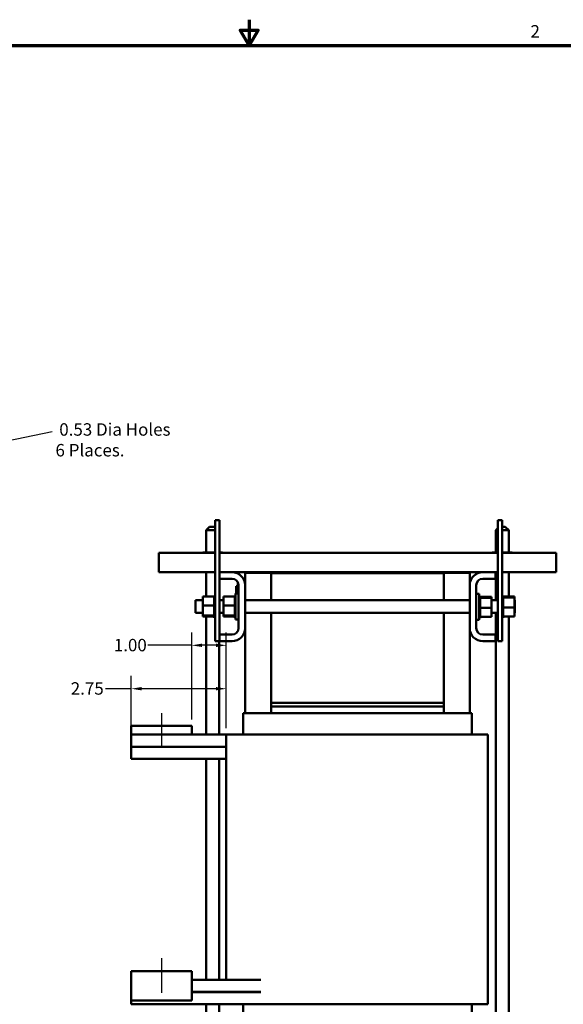
# Model space of a CAD drawing. Units: inches. Extents: x 1.5 to 64.5, y 0.7 to 50.2.
# Drawn here: x 26.4 to 42.1, y 21.7 to 50.2 of the extents above; entities that cross this region are included whole.
import ezdxf

# ---------------------------------------------------------------- set-up
doc = ezdxf.new("R2010")
doc.units = ezdxf.units.IN
doc.header["$LTSCALE"] = 3
doc.header["$MEASUREMENT"] = 0
for name, color, linetype, lineweight in [('Border (ANSI)', 7, 'Continuous', 70), ('Centerline (ANSI)', 7, 'Continuous', 25), ('Dimension (ANSI)', 7, 'Continuous', 25), ('Visible (ANSI)', 7, 'Continuous', 50)]:
    doc.layers.add(name, color=color, linetype=linetype, lineweight=lineweight)
doc.styles.add('Note Text (ANSI)', font='tahoma.ttf')
doc.dimstyles.new('Default (ANSI)', dxfattribs={"dimscale": 3, "dimtxt": 0.12, "dimasz": 0.098425, "dimexe": 0.125, "dimexo": 0.0625, "dimgap": 0.031496, "dimtad": 0, "dimtih": 1, "dimtoh": 1, "dimrnd": 1e-08, "dimzin": 0, "dimdsep": 46, "dimtxsty": 'Note Text (ANSI)', "dimcen": 0.09, "dimdle": 0.393701, "dimclrd": 256, "dimclre": 256, "dimclrt": 256, "dimadec": 0, "dimazin": 1, "dimtfac": 1, "dimtofl": 0, "dimtmove": 0, "dimatfit": 3, "dimfxl": 1, "dimtolj": 1, "dimtzin": 4, "dimlwd": -1, "dimlwe": -1, "dimarcsym": 0})

# ---------------------------------------------------------------- blocks, each defined once
blk = doc.blocks.new('Borders Default Border')
at = {"layer": 'Border (ANSI)', "flags": 128}
for points in [[(11, 16.75), (11, 16.5), (10.9134, 16.65), (11.0866, 16.65), (11, 16.5)], [(0.75, 0.5), (0.75, 16.5), (21.25, 16.5), (21.25, 0.5), (0.75, 0.5)]]:
    blk.add_lwpolyline(points, dxfattribs=at)
at = {"layer": 'Border (ANSI)', "insert": (13.7136, 16.54), "char_height": 0.12, "attachment_point": 7, "style": 'Note Text (ANSI)'}
blk.add_mtext('2', dxfattribs=at)
blk = doc.blocks.new('*D8')
at = {"layer": 'Defpoints', "color": 0, "transparency": 16777216}
for p in [(31.337, 32.132), (31.337, 29.796), (32.337, 29.546)]:
    blk.add_point(p, dxfattribs=at)
at = {"layer": 'Dimension (ANSI)', "transparency": 16777216}
for p, q in [((31.337, 29.984), (31.337, 32.507)), ((32.337, 29.734), (32.337, 32.507)), ((31.337, 32.132), (30.062, 32.132)), ((32.042, 32.132), (31.633, 32.132))]:
    blk.add_line(p, q, dxfattribs=at)
for points in [[(31.633, 32.181), (31.633, 32.083), (31.337, 32.132)], [(32.042, 32.181), (32.042, 32.083), (32.337, 32.132)]]:
    blk.add_solid(points, dxfattribs=at)
at = {"layer": 'Dimension (ANSI)', "transparency": 16777216, "insert": (29.081, 32.319), "char_height": 0.36, "attachment_point": 1, "style": 'Note Text (ANSI)'}
blk.add_mtext('\\A1;1.00', dxfattribs=at)
blk = doc.blocks.new('*D9')
at = {"layer": 'Defpoints', "color": 0, "transparency": 16777216}
for p in [(29.587, 30.876), (32.337, 29.546), (29.587, 29.191)]:
    blk.add_point(p, dxfattribs=at)
at = {"layer": 'Dimension (ANSI)', "transparency": 16777216}
for p, q in [((29.587, 29.379), (29.587, 31.251)), ((32.337, 29.734), (32.337, 31.251)), ((29.587, 30.876), (28.838, 30.876)), ((32.042, 30.876), (29.883, 30.876))]:
    blk.add_line(p, q, dxfattribs=at)
for points in [[(29.883, 30.925), (29.883, 30.827), (29.587, 30.876)], [(32.042, 30.925), (32.042, 30.827), (32.337, 30.876)]]:
    blk.add_solid(points, dxfattribs=at)
at = {"layer": 'Dimension (ANSI)', "transparency": 16777216, "insert": (27.835, 31.063), "char_height": 0.36, "attachment_point": 1, "style": 'Note Text (ANSI)'}
blk.add_mtext('\\A1;2.75', dxfattribs=at)
blk = doc.blocks.new('*D12')
at = {"layer": 'Defpoints', "color": 0, "transparency": 16777216}
for p in [(22.702, 37.375), (23.221, 37.481)]:
    blk.add_point(p, dxfattribs=at)
at = {"layer": 'Dimension (ANSI)', "transparency": 16777216}
for p, q in [((27.297, 38.313), (23.51, 37.54)), ((22.961, 37.158), (22.961, 37.698)), ((22.691, 37.428), (23.231, 37.428))]:
    blk.add_line(p, q, dxfattribs=at)
blk.add_solid([(23.501, 37.588), (23.52, 37.492), (23.221, 37.481)], dxfattribs=at)
at = {"layer": 'Dimension (ANSI)', "transparency": 16777216, "insert": (27.392, 38.563), "char_height": 0.36, "attachment_point": 1, "style": 'Note Text (ANSI)'}
blk.add_mtext('\\A1; \\fTahoma|b0|i0;\\H0.3600;0.53 Dia Holes \\P\\fTahoma|b0|i0;\\H0.3600;6 Places.', dxfattribs=at)

msp = doc.modelspace()

# ---------------------------------------------------------------- linework, layer by layer
at = {"layer": 'Centerline (ANSI)', "linetype": 'Continuous'}
for p, q in [((30.465, 30.171), (30.465, 29.171)), ((30.46, 23.071), (30.46, 22.071))]:
    msp.add_line(p, q, dxfattribs=at)
at = {"layer": 'Visible (ANSI)'}
for p, q in [((32.012, 35.756), (32.142, 35.756)), ((32.012, 32.256), (32.012, 35.756)), ((32.142, 32.256), (32.142, 35.756)), ((40.322, 35.756), (40.192, 35.756)), ((40.192, 35.756), (40.192, 32.256)), ((40.322, 35.756), (40.322, 32.256)), ((31.855, 35.564), (31.755, 35.464)), ((32.012, 35.464), (31.755, 35.464)), ((31.755, 35.464), (31.755, 34.825)), ((31.855, 35.564), (32.012, 35.564)), ((40.192, 35.522), (40.135, 35.464)), ((40.192, 35.464), (40.135, 35.464)), ((40.135, 35.464), (40.135, 34.825)), ((40.322, 35.564), (40.41, 35.564)), ((40.51, 35.464), (40.322, 35.464)), ((40.41, 35.564), (40.51, 35.464)), ((40.51, 35.464), (40.51, 34.825)), ((30.382, 34.811), (32.012, 34.811)), ((30.382, 34.811), (30.382, 34.519)), ((31.653, 34.825), (31.653, 34.811)), ((31.678, 34.825), (31.653, 34.825)), ((31.678, 34.825), (31.678, 34.811)), ((31.967, 34.825), (31.678, 34.825)), ((31.967, 34.825), (31.967, 34.811)), ((32.012, 34.825), (31.967, 34.825)), ((32.231, 34.825), (32.142, 34.825)), ((32.142, 34.811), (40.192, 34.811)), ((32.231, 34.825), (32.231, 34.811)), ((40.033, 34.825), (40.033, 34.811)), ((40.058, 34.825), (40.033, 34.825)), ((40.058, 34.825), (40.058, 34.811)), ((40.192, 34.825), (40.058, 34.825)), ((40.347, 34.825), (40.322, 34.825)), ((40.322, 34.811), (41.882, 34.811)), ((40.347, 34.825), (40.347, 34.811)), ((40.611, 34.825), (40.347, 34.825)), ((40.611, 34.825), (40.611, 34.811)), ((41.882, 34.519), (41.882, 34.811)), ((30.382, 34.251), (30.382, 34.519)), ((41.882, 34.519), (41.882, 34.251)), ((30.382, 34.251), (32.012, 34.251)), ((31.755, 34.251), (31.755, 33.545)), ((32.142, 34.251), (32.502, 34.251)), ((32.502, 34.251), (33.132, 34.251)), ((32.882, 33.871), (32.882, 34.232)), ((33.632, 34.232), (32.882, 34.232)), ((39.132, 34.251), (33.132, 34.251)), ((33.132, 34.251), (33.132, 34.232)), ((33.632, 34.221), (33.632, 34.232)), ((33.632, 34.221), (38.632, 34.221)), ((33.632, 33.444), (33.632, 34.221)), ((38.632, 34.232), (38.632, 34.221)), ((38.632, 34.232), (39.382, 34.232)), ((38.632, 34.221), (38.632, 33.444)), ((39.132, 34.251), (39.762, 34.251)), ((39.132, 34.232), (39.132, 34.251)), ((39.382, 34.232), (39.382, 33.871)), ((39.762, 34.251), (40.132, 34.251)), ((40.132, 34.251), (40.132, 34.061)), ((40.132, 34.251), (40.192, 34.251)), ((40.135, 34.251), (40.135, 33.444)), ((40.322, 34.251), (41.882, 34.251)), ((40.51, 34.251), (40.51, 33.545)), ((32.502, 34.061), (32.142, 34.061)), ((32.672, 33.932), (32.672, 33.956)), ((32.672, 33.932), (32.672, 33.631)), ((40.132, 34.061), (39.762, 34.061)), ((32.622, 33.836), (32.622, 33.841)), ((32.672, 33.841), (32.622, 33.841)), ((32.622, 33.631), (32.622, 33.836)), ((32.672, 33.836), (32.622, 33.836)), ((32.692, 32.631), (32.692, 33.871)), ((32.882, 33.871), (32.882, 32.631)), ((39.382, 32.631), (39.382, 33.871)), ((39.572, 33.871), (39.572, 32.631)), ((31.442, 33.069), (31.442, 33.444)), ((31.657, 33.444), (31.442, 33.444)), ((31.657, 33.545), (31.986, 33.545)), ((31.657, 33.545), (31.657, 33.281)), ((31.986, 33.579), (31.986, 33.575)), ((31.986, 33.579), (32.012, 33.579)), ((31.986, 33.575), (31.986, 33.559)), ((31.986, 33.575), (31.986, 33.575)), ((31.986, 33.575), (32.012, 33.575)), ((31.986, 33.575), (32.012, 33.575)), ((31.986, 33.558), (31.986, 33.559)), ((31.986, 33.559), (32.012, 33.559)), ((31.986, 33.558), (31.986, 33.545)), ((31.986, 33.558), (32.012, 33.558)), ((31.986, 33.531), (31.986, 33.545)), ((31.986, 33.529), (31.986, 33.531)), ((31.986, 33.531), (32.012, 33.531)), ((31.986, 33.529), (31.986, 33.492)), ((31.986, 33.529), (32.012, 33.529)), ((31.986, 33.49), (31.986, 33.492)), ((31.986, 33.492), (32.012, 33.492)), ((31.986, 33.49), (31.986, 33.445)), ((31.986, 33.49), (32.012, 33.49)), ((31.986, 33.442), (31.986, 33.445)), ((31.986, 33.445), (32.012, 33.445)), ((31.986, 33.442), (31.986, 33.39)), ((31.986, 33.442), (32.012, 33.442)), ((31.986, 33.387), (31.986, 33.39)), ((31.986, 33.39), (32.012, 33.39)), ((31.986, 33.387), (31.986, 33.33)), ((31.986, 33.387), (32.012, 33.387)), ((32.252, 33.444), (32.142, 33.444)), ((32.252, 33.545), (32.581, 33.545)), ((32.252, 33.545), (32.252, 33.281)), ((32.581, 33.579), (32.581, 33.575)), ((32.581, 33.579), (32.607, 33.579)), ((32.581, 33.575), (32.581, 33.559)), ((32.581, 33.575), (32.581, 33.575)), ((32.581, 33.575), (32.607, 33.575)), ((32.581, 33.575), (32.607, 33.575)), ((32.581, 33.558), (32.581, 33.559)), ((32.581, 33.559), (32.607, 33.559)), ((32.581, 33.558), (32.581, 33.545)), ((32.581, 33.558), (32.607, 33.558)), ((32.581, 33.531), (32.581, 33.545)), ((32.581, 33.529), (32.581, 33.531)), ((32.581, 33.531), (32.607, 33.531)), ((32.581, 33.529), (32.581, 33.492)), ((32.581, 33.529), (32.607, 33.529)), ((32.581, 33.49), (32.581, 33.492)), ((32.581, 33.492), (32.607, 33.492)), ((32.581, 33.49), (32.581, 33.445)), ((32.581, 33.49), (32.607, 33.49)), ((32.581, 33.442), (32.581, 33.445)), ((32.581, 33.445), (32.607, 33.445)), ((32.581, 33.442), (32.581, 33.39)), ((32.581, 33.442), (32.607, 33.442)), ((32.581, 33.387), (32.581, 33.39)), ((32.581, 33.39), (32.607, 33.39)), ((32.581, 33.387), (32.581, 33.33)), ((32.581, 33.387), (32.607, 33.387)), ((32.607, 32.881), (32.607, 33.631)), ((32.692, 33.631), (32.607, 33.631)), ((39.382, 33.444), (32.882, 33.444)), ((39.572, 33.621), (39.657, 33.621)), ((39.657, 33.621), (39.657, 32.871)), ((39.683, 33.569), (39.657, 33.569)), ((39.683, 33.569), (39.657, 33.569)), ((39.683, 33.562), (39.657, 33.562)), ((39.683, 33.561), (39.657, 33.561)), ((39.683, 33.542), (39.657, 33.542)), ((39.683, 33.54), (39.657, 33.54)), ((39.683, 33.51), (39.657, 33.51)), ((39.683, 33.509), (39.657, 33.509)), ((39.683, 33.469), (39.657, 33.469)), ((39.683, 33.467), (39.657, 33.467)), ((39.683, 33.419), (39.657, 33.419)), ((39.683, 33.417), (39.657, 33.417)), ((39.683, 33.363), (39.657, 33.363)), ((39.683, 33.569), (39.683, 33.569)), ((39.683, 33.562), (39.683, 33.569)), ((39.683, 33.562), (39.683, 33.561)), ((39.683, 33.542), (39.683, 33.561)), ((39.683, 33.542), (39.683, 33.54)), ((39.683, 33.514), (39.683, 33.54)), ((40.012, 33.535), (39.683, 33.535)), ((39.683, 33.514), (39.683, 33.51)), ((39.683, 33.51), (39.683, 33.509)), ((40.012, 33.51), (39.683, 33.51)), ((39.683, 33.503), (39.683, 33.509)), ((39.683, 33.503), (39.683, 33.469)), ((39.683, 33.469), (39.683, 33.467)), ((39.683, 33.419), (39.683, 33.467)), ((39.683, 33.419), (39.683, 33.417)), ((39.683, 33.363), (39.683, 33.417)), ((39.683, 33.363), (39.683, 33.36)), ((40.012, 33.51), (40.012, 33.535)), ((40.012, 33.221), (40.012, 33.51)), ((40.192, 33.444), (40.012, 33.444)), ((40.348, 33.579), (40.322, 33.579)), ((40.348, 33.579), (40.322, 33.579)), ((40.348, 33.572), (40.322, 33.572)), ((40.348, 33.571), (40.322, 33.571)), ((40.348, 33.552), (40.322, 33.552)), ((40.348, 33.55), (40.322, 33.55)), ((40.348, 33.52), (40.322, 33.52)), ((40.348, 33.519), (40.322, 33.519)), ((40.348, 33.479), (40.322, 33.479)), ((40.348, 33.477), (40.322, 33.477)), ((40.348, 33.429), (40.322, 33.429)), ((40.348, 33.427), (40.322, 33.427)), ((40.348, 33.373), (40.322, 33.373)), ((40.348, 33.37), (40.322, 33.37)), ((40.348, 33.579), (40.348, 33.579)), ((40.348, 33.572), (40.348, 33.579)), ((40.348, 33.572), (40.348, 33.571)), ((40.348, 33.552), (40.348, 33.571)), ((40.348, 33.552), (40.348, 33.55)), ((40.348, 33.524), (40.348, 33.55)), ((40.677, 33.545), (40.348, 33.545)), ((40.348, 33.524), (40.348, 33.52)), ((40.348, 33.52), (40.348, 33.519)), ((40.677, 33.52), (40.348, 33.52)), ((40.348, 33.513), (40.348, 33.519)), ((40.348, 33.513), (40.348, 33.479)), ((40.348, 33.479), (40.348, 33.477)), ((40.348, 33.429), (40.348, 33.477)), ((40.348, 33.429), (40.348, 33.427)), ((40.348, 33.373), (40.348, 33.427)), ((40.348, 33.373), (40.348, 33.37)), ((40.348, 33.312), (40.348, 33.37)), ((40.677, 33.52), (40.677, 33.545)), ((40.677, 33.231), (40.677, 33.52)), ((40.692, 33.444), (40.677, 33.444)), ((40.692, 33.444), (40.692, 33.069)), ((31.657, 33.281), (31.986, 33.281)), ((31.657, 33.281), (31.657, 32.992)), ((31.986, 33.327), (31.986, 33.33)), ((31.986, 33.33), (32.012, 33.33)), ((31.986, 33.327), (31.986, 33.315)), ((31.986, 33.327), (32.012, 33.327)), ((31.986, 33.281), (31.986, 33.315)), ((31.986, 33.268), (31.986, 33.281)), ((31.986, 33.268), (31.986, 33.267)), ((31.986, 33.264), (31.986, 33.267)), ((31.986, 33.267), (32.012, 33.267)), ((31.986, 33.264), (31.986, 33.261)), ((31.986, 33.264), (32.012, 33.264)), ((31.986, 33.226), (31.986, 33.261)), ((31.986, 33.226), (31.986, 33.204)), ((31.986, 33.204), (32.012, 33.204)), ((31.986, 33.201), (31.986, 33.204)), ((31.986, 33.201), (32.012, 33.201)), ((31.986, 33.201), (31.986, 33.143)), ((31.986, 33.143), (32.012, 33.143)), ((31.986, 33.14), (31.986, 33.143)), ((31.986, 33.14), (32.012, 33.14)), ((31.986, 33.14), (31.986, 33.086)), ((31.986, 33.086), (32.012, 33.086)), ((31.986, 33.083), (31.986, 33.086)), ((31.986, 33.083), (32.012, 33.083)), ((31.986, 33.083), (31.986, 33.036)), ((32.252, 33.281), (32.581, 33.281)), ((32.252, 33.281), (32.252, 32.992)), ((32.581, 33.327), (32.581, 33.33)), ((32.581, 33.33), (32.607, 33.33)), ((32.581, 33.327), (32.581, 33.315)), ((32.581, 33.327), (32.607, 33.327)), ((32.581, 33.281), (32.581, 33.315)), ((32.581, 33.268), (32.581, 33.281)), ((32.581, 33.268), (32.581, 33.267)), ((32.581, 33.264), (32.581, 33.267)), ((32.581, 33.267), (32.607, 33.267)), ((32.581, 33.264), (32.581, 33.261)), ((32.581, 33.264), (32.607, 33.264)), ((32.581, 33.226), (32.581, 33.261)), ((32.581, 33.226), (32.581, 33.204)), ((32.581, 33.204), (32.607, 33.204)), ((32.581, 33.201), (32.581, 33.204)), ((32.581, 33.201), (32.607, 33.201)), ((32.581, 33.201), (32.581, 33.143)), ((32.581, 33.143), (32.607, 33.143)), ((32.581, 33.14), (32.581, 33.143)), ((32.581, 33.14), (32.607, 33.14)), ((32.581, 33.14), (32.581, 33.086)), ((32.581, 33.086), (32.607, 33.086)), ((32.581, 33.083), (32.581, 33.086)), ((32.581, 33.083), (32.607, 33.083)), ((32.581, 33.083), (32.581, 33.036)), ((39.683, 33.36), (39.657, 33.36)), ((39.683, 33.302), (39.657, 33.302)), ((39.683, 33.299), (39.657, 33.299)), ((39.683, 33.238), (39.657, 33.238)), ((39.683, 33.235), (39.657, 33.235)), ((39.683, 33.176), (39.657, 33.176)), ((39.683, 33.173), (39.657, 33.173)), ((39.683, 33.115), (39.657, 33.115)), ((39.683, 33.113), (39.657, 33.113)), ((39.683, 33.302), (39.683, 33.36)), ((39.683, 33.302), (39.683, 33.299)), ((39.683, 33.276), (39.683, 33.299)), ((39.683, 33.276), (39.683, 33.241)), ((39.683, 33.238), (39.683, 33.241)), ((39.683, 33.238), (39.683, 33.235)), ((39.683, 33.234), (39.683, 33.235)), ((39.683, 33.234), (39.683, 33.221)), ((39.683, 33.221), (39.683, 33.187)), ((40.012, 33.221), (39.683, 33.221)), ((39.683, 33.176), (39.683, 33.187)), ((39.683, 33.176), (39.683, 33.173)), ((39.683, 33.115), (39.683, 33.173)), ((39.683, 33.115), (39.683, 33.113)), ((39.683, 33.06), (39.683, 33.113)), ((40.012, 32.957), (40.012, 33.221)), ((40.348, 33.312), (40.322, 33.312)), ((40.348, 33.309), (40.322, 33.309)), ((40.348, 33.248), (40.322, 33.248)), ((40.348, 33.245), (40.322, 33.245)), ((40.348, 33.186), (40.322, 33.186)), ((40.348, 33.183), (40.322, 33.183)), ((40.348, 33.125), (40.322, 33.125)), ((40.348, 33.123), (40.322, 33.123)), ((40.348, 33.312), (40.348, 33.309)), ((40.348, 33.286), (40.348, 33.309)), ((40.348, 33.286), (40.348, 33.251)), ((40.348, 33.248), (40.348, 33.251)), ((40.348, 33.248), (40.348, 33.245)), ((40.348, 33.244), (40.348, 33.245)), ((40.348, 33.244), (40.348, 33.231)), ((40.348, 33.231), (40.348, 33.197)), ((40.677, 33.231), (40.348, 33.231)), ((40.348, 33.186), (40.348, 33.197)), ((40.348, 33.186), (40.348, 33.183)), ((40.348, 33.125), (40.348, 33.183)), ((40.348, 33.125), (40.348, 33.123)), ((40.348, 33.07), (40.348, 33.123)), ((40.677, 32.967), (40.677, 33.231)), ((31.657, 33.069), (31.442, 33.069)), ((31.657, 32.992), (31.986, 32.992)), ((31.657, 32.992), (31.657, 32.967)), ((31.657, 32.967), (31.986, 32.967)), ((31.755, 32.967), (31.755, 29.546)), ((31.986, 33.036), (32.012, 33.036)), ((31.986, 33.033), (31.986, 33.036)), ((31.986, 33.033), (32.012, 33.033)), ((31.986, 32.999), (31.986, 33.033)), ((31.986, 32.999), (31.986, 32.994)), ((31.986, 32.992), (31.986, 32.994)), ((31.986, 32.994), (32.012, 32.994)), ((31.986, 32.992), (32.012, 32.992)), ((31.986, 32.988), (31.986, 32.992)), ((31.986, 32.988), (31.986, 32.962)), ((31.986, 32.961), (31.986, 32.962)), ((31.986, 32.962), (32.012, 32.962)), ((31.986, 32.961), (31.986, 32.942)), ((31.986, 32.961), (32.012, 32.961)), ((31.986, 32.941), (31.986, 32.942)), ((31.986, 32.942), (32.012, 32.942)), ((31.986, 32.941), (31.986, 32.933)), ((31.986, 32.941), (32.012, 32.941)), ((31.986, 32.933), (31.986, 32.933)), ((31.986, 32.933), (32.012, 32.933)), ((31.986, 32.933), (32.012, 32.933)), ((32.252, 33.069), (32.142, 33.069)), ((32.252, 32.992), (32.581, 32.992)), ((32.252, 32.992), (32.252, 32.967)), ((32.252, 32.967), (32.581, 32.967)), ((32.581, 33.036), (32.607, 33.036)), ((32.581, 33.033), (32.581, 33.036)), ((32.581, 33.033), (32.607, 33.033)), ((32.581, 32.999), (32.581, 33.033)), ((32.581, 32.999), (32.581, 32.994)), ((32.581, 32.992), (32.581, 32.994)), ((32.581, 32.994), (32.607, 32.994)), ((32.581, 32.992), (32.607, 32.992)), ((32.581, 32.988), (32.581, 32.992)), ((32.581, 32.988), (32.581, 32.962)), ((32.581, 32.961), (32.581, 32.962)), ((32.581, 32.962), (32.607, 32.962)), ((32.581, 32.961), (32.581, 32.942)), ((32.581, 32.961), (32.607, 32.961)), ((32.581, 32.941), (32.581, 32.942)), ((32.581, 32.942), (32.607, 32.942)), ((32.581, 32.941), (32.581, 32.933)), ((32.581, 32.941), (32.607, 32.941)), ((32.581, 32.933), (32.581, 32.933)), ((32.581, 32.933), (32.607, 32.933)), ((32.581, 32.933), (32.607, 32.933)), ((32.692, 32.881), (32.607, 32.881)), ((39.382, 33.069), (32.882, 33.069)), ((33.632, 30.471), (33.632, 33.069)), ((38.632, 33.069), (38.632, 30.471)), ((39.572, 32.871), (39.657, 32.871)), ((39.683, 33.06), (39.657, 33.06)), ((39.683, 33.058), (39.657, 33.058)), ((39.683, 33.012), (39.657, 33.012)), ((39.683, 33.01), (39.657, 33.01)), ((39.683, 32.973), (39.657, 32.973)), ((39.683, 32.972), (39.657, 32.972)), ((39.683, 32.945), (39.657, 32.945)), ((39.683, 32.944), (39.657, 32.944)), ((39.683, 32.928), (39.657, 32.928)), ((39.683, 32.927), (39.657, 32.927)), ((39.683, 32.923), (39.657, 32.923)), ((39.683, 33.06), (39.683, 33.058)), ((39.683, 33.012), (39.683, 33.058)), ((39.683, 33.012), (39.683, 33.01)), ((39.683, 32.973), (39.683, 33.01)), ((39.683, 32.973), (39.683, 32.972)), ((39.683, 32.972), (39.683, 32.957)), ((39.683, 32.945), (39.683, 32.957)), ((40.012, 32.957), (39.683, 32.957)), ((39.683, 32.945), (39.683, 32.944)), ((39.683, 32.928), (39.683, 32.944)), ((39.683, 32.928), (39.683, 32.927)), ((39.683, 32.923), (39.683, 32.927)), ((40.192, 33.069), (40.012, 33.069)), ((40.135, 33.069), (40.135, 18.396)), ((40.348, 33.07), (40.322, 33.07)), ((40.348, 33.068), (40.322, 33.068)), ((40.348, 33.022), (40.322, 33.022)), ((40.348, 33.02), (40.322, 33.02)), ((40.348, 32.983), (40.322, 32.983)), ((40.348, 32.982), (40.322, 32.982)), ((40.348, 32.955), (40.322, 32.955)), ((40.348, 32.954), (40.322, 32.954)), ((40.348, 32.938), (40.322, 32.938)), ((40.348, 32.937), (40.322, 32.937)), ((40.348, 32.933), (40.322, 32.933)), ((40.348, 33.07), (40.348, 33.068)), ((40.348, 33.022), (40.348, 33.068)), ((40.348, 33.022), (40.348, 33.02)), ((40.348, 32.983), (40.348, 33.02)), ((40.348, 32.983), (40.348, 32.982)), ((40.348, 32.982), (40.348, 32.967)), ((40.348, 32.955), (40.348, 32.967)), ((40.677, 32.967), (40.348, 32.967)), ((40.348, 32.955), (40.348, 32.954)), ((40.348, 32.938), (40.348, 32.954)), ((40.348, 32.938), (40.348, 32.937)), ((40.348, 32.933), (40.348, 32.937)), ((40.51, 32.967), (40.51, 17.213)), ((40.692, 33.069), (40.677, 33.069)), ((32.882, 30.171), (32.882, 32.631)), ((39.382, 32.631), (39.382, 30.171)), ((32.012, 32.256), (32.142, 32.256)), ((32.13, 32.256), (32.13, 29.546)), ((32.132, 32.251), (32.132, 32.256)), ((32.502, 32.251), (32.132, 32.251)), ((32.142, 32.441), (32.502, 32.441)), ((39.762, 32.441), (40.132, 32.441)), ((40.132, 32.251), (39.762, 32.251)), ((40.132, 32.441), (40.132, 32.251)), ((40.322, 32.256), (40.192, 32.256)), ((38.632, 30.471), (33.632, 30.471)), ((33.632, 30.361), (33.632, 30.471)), ((33.632, 30.361), (33.632, 30.171)), ((33.632, 30.361), (38.632, 30.361)), ((38.632, 30.471), (38.632, 30.361)), ((38.632, 30.361), (38.632, 30.171)), ((32.873, 30.171), (32.822, 30.171)), ((32.822, 29.546), (32.822, 30.171)), ((32.873, 30.171), (33.623, 30.171)), ((33.632, 30.171), (33.623, 30.171)), ((33.632, 30.171), (38.632, 30.171)), ((38.642, 30.171), (38.632, 30.171)), ((38.642, 30.171), (39.392, 30.171)), ((39.442, 30.171), (39.392, 30.171)), ((39.442, 29.546), (39.442, 30.171)), ((29.587, 29.796), (29.587, 29.546)), ((31.337, 29.796), (29.587, 29.796)), ((31.337, 29.546), (31.337, 29.796)), ((29.587, 29.196), (29.587, 29.546)), ((31.337, 29.546), (29.587, 29.546)), ((31.337, 29.546), (32.337, 29.546)), ((32.337, 29.546), (32.337, 22.446)), ((32.781, 29.546), (32.337, 29.546)), ((32.781, 29.546), (33.531, 29.546)), ((33.622, 29.546), (33.531, 29.546)), ((33.622, 29.546), (38.622, 29.546)), ((38.714, 29.546), (38.622, 29.546)), ((38.714, 29.546), (39.464, 29.546)), ((39.907, 29.546), (39.464, 29.546)), ((39.907, 29.546), (39.907, 21.736)), ((29.587, 29.196), (32.337, 29.196)), ((29.587, 29.196), (29.587, 29.191)), ((29.587, 28.841), (29.587, 29.191)), ((29.587, 29.191), (32.337, 29.191)), ((31.337, 29.191), (31.337, 29.196)), ((31.755, 29.196), (31.755, 29.191)), ((32.13, 29.196), (32.13, 29.191)), ((29.587, 28.841), (32.337, 28.841)), ((31.755, 28.841), (31.755, 22.446)), ((32.13, 28.841), (32.13, 22.446)), ((31.337, 22.696), (29.587, 22.696)), ((29.587, 22.196), (29.587, 22.696)), ((31.337, 22.696), (31.337, 22.196)), ((33.338, 22.446), (31.337, 22.446)), ((29.587, 22.196), (29.587, 21.846)), ((31.337, 21.846), (31.337, 22.196)), ((33.338, 22.096), (31.337, 22.096)), ((33.338, 22.091), (31.337, 22.091)), ((31.755, 22.096), (31.755, 22.091)), ((32.13, 22.096), (32.13, 22.091)), ((32.337, 22.096), (32.337, 22.091)), ((29.587, 21.741), (29.587, 21.846)), ((29.587, 21.846), (31.337, 21.846)), ((29.587, 21.741), (33.338, 21.741)), ((31.755, 21.741), (31.755, 17.213)), ((32.13, 21.741), (32.13, 18.388)), ((32.337, 21.741), (32.337, 21.736)), ((32.337, 21.736), (32.781, 21.736)), ((33.531, 21.736), (32.781, 21.736)), ((32.822, 21.171), (32.822, 21.736)), ((33.531, 21.736), (33.622, 21.736)), ((38.622, 21.736), (33.622, 21.736)), ((38.622, 21.736), (38.714, 21.736)), ((39.464, 21.736), (38.714, 21.736)), ((39.442, 21.171), (39.442, 21.736)), ((39.464, 21.736), (39.907, 21.736))]:
    msp.add_line(p, q, dxfattribs=at)
for centre, radius, start, end in [((32.502, 33.871), 0.38, 0, 90), ((39.762, 33.871), 0.38, 90, 180), ((32.502, 33.871), 0.19, 0, 90), ((39.762, 33.871), 0.19, 90, 180), ((32.502, 32.631), 0.38, 270, 0), ((32.502, 32.631), 0.19, 270, 0), ((39.762, 32.631), 0.38, 180, 270), ((39.762, 32.631), 0.19, 180, 270)]:
    msp.add_arc(centre, radius, start, end, dxfattribs=at)

# ---------------------------------------------------------------- block references
at = {"xscale": 3, "yscale": 3, "zscale": 3}
msp.add_blockref('Borders Default Border', (0, 0), dxfattribs=at)

# ---------------------------------------------------------------- dimensions: what is measured, and where the dimension line sits
at = {"layer": 'Dimension (ANSI)'}
dim = msp.add_diameter_dim_2p(p1=(22.702, 37.375), p2=(23.221, 37.481), text=' \\fTahoma|b0|i0;\\H0.3600;0.53 Dia Holes \\P\\fTahoma|b0|i0;\\H0.3600;6 Places.', dimstyle='Default (ANSI)', override={"dimgap": 0.031496, "dimdec": 2, "dimlfac": 1, "dimtol": 0, "dimlim": 0, "dimtp": 0, "dimtm": 0, "dimtdec": 2, "dimtvp": -0.25}, dxfattribs=at)
dim.commit()
dim.dimension.update_dxf_attribs({"geometry": '*D12', "text_midpoint": (27.297, 38.313), "dimtype": 163})
for base, p2, picture, middle in [((31.337, 32.132), (31.337, 29.796), '*D8', (29.524, 32.132)), ((29.587, 30.876), (29.587, 29.191), '*D9', (28.289, 30.876))]:
    dim = msp.add_linear_dim(base=base, p1=(32.337, 29.546), p2=p2, angle=180, dimstyle='Default (ANSI)', override={"dimgap": 0.031496, "dimtih": 0, "dimtoh": 0, "dimdec": 2, "dimtol": 0, "dimlim": 0, "dimtp": 0, "dimtm": 0, "dimtdec": 2, "dimatfit": 2}, dxfattribs=at)
    dim.commit()
    dim.dimension.update_dxf_attribs({"geometry": picture, "text_midpoint": middle, "dimtype": 160})

doc.saveas('drawing.dxf')
